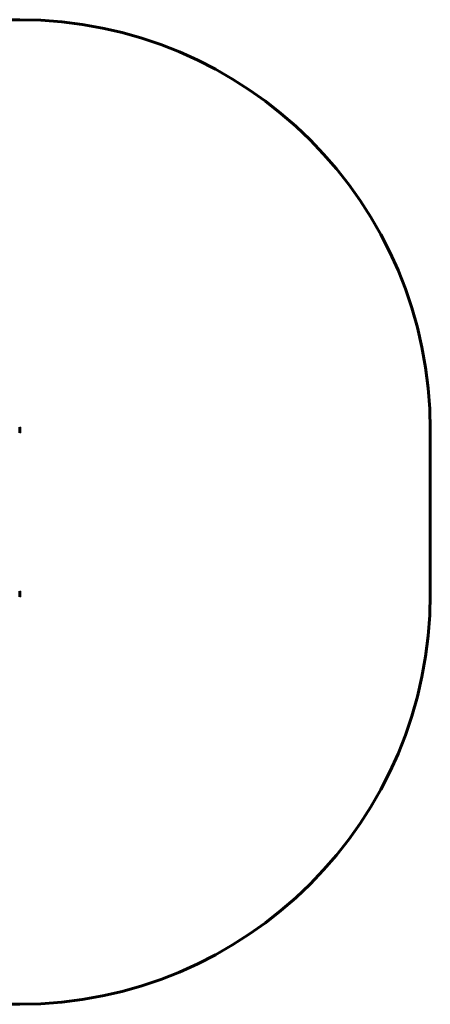
# Model space of a CAD drawing. Units: millimetres. Extents: x -2249 to 2249, y -1529 to 2072.
# Drawn here: x 749 to 2249, y -1529 to 2072 of the extents above; entities that cross this region are included whole.
import ezdxf

# ---------------------------------------------------------------- set-up
doc = ezdxf.new("R2010")
doc.units = ezdxf.units.MM
doc.linetypes.add('K5LT_BASIC', pattern=[0])

msp = doc.modelspace()

# ---------------------------------------------------------------- linework, layer by layer
at = {"color": 150, "linetype": 'K5LT_BASIC', "lineweight": 60}
for p, q in [((-748.5, 2071.5), (748.5, 2071.5)), ((748.5, 581.5), (748.5, 561.5)), ((2248.5, -28.5), (2248.5, 571.5)), ((748.5, -18.5), (748.5, -38.5)), ((-748.5, -1528.5), (748.5, -1528.5))]:
    msp.add_line(p, q, dxfattribs=at)
for centre, radius, start, end in [((748.5, 571.5), 1500, 0, 90), ((747.5, 581.5), 1, 0, 5.6541), ((747.5, 561.5), 1, 354.3459, 0), ((747.5, -18.5), 1, 0, 5.6541), ((748.5, -28.5), 1500, 270, 0), ((747.5, -38.5), 1, 354.3459, 0)]:
    msp.add_arc(centre, radius, start, end, dxfattribs=at)

doc.saveas('drawing.dxf')
